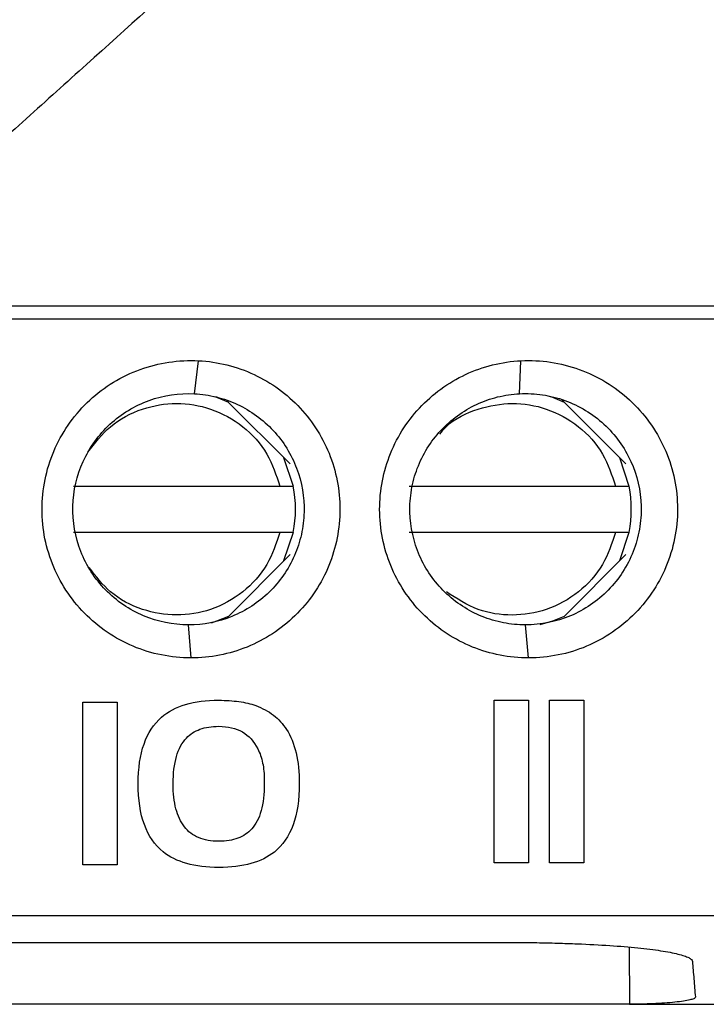
# Model space of a CAD drawing. Units: millimetres. Extents: x 156 to 911, y 28 to 919.
# Drawn here: x 626 to 636, y 439 to 454 of the extents above; entities that cross this region are included whole.
import ezdxf

# ---------------------------------------------------------------- set-up
doc = ezdxf.new("R2010")
doc.units = ezdxf.units.MM

msp = doc.modelspace()

# ---------------------------------------------------------------- linework, layer by layer
at = {"color": 7, "linetype": 'Continuous', "lineweight": 25}
for p, q in [((637.06, 449.813), (578.559, 449.813)), ((628.738, 448.684), (628.802, 449.184)), ((633.659, 448.684), (633.68, 449.184)), ((634.302, 448.587), (635.267, 447.622)), ((629.236, 448.573), (630.187, 447.622)), ((630.089, 447.72), (630.234, 447.287)), ((635.169, 447.72), (635.314, 447.287)), ((626.907, 447.287), (630.03, 447.287)), ((631.987, 447.287), (635.11, 447.287)), ((630.03, 446.587), (626.907, 446.587)), ((630.234, 446.587), (630.089, 446.154)), ((635.11, 446.587), (631.987, 446.587)), ((635.314, 446.587), (635.169, 446.154)), ((630.187, 446.251), (629.237, 445.301)), ((635.267, 446.251), (634.327, 445.311)), ((628.687, 444.687), (628.649, 445.187)), ((633.795, 444.687), (633.749, 445.187)), ((627.048, 441.556), (627.048, 444.019)), ((627.048, 444.019), (627.57, 444.019)), ((627.57, 444.019), (627.57, 441.556)), ((628.501, 443.946), (628.552, 443.965)), ((628.552, 443.965), (628.605, 443.982)), ((628.605, 443.982), (628.661, 443.997)), ((628.661, 443.997), (628.718, 444.01)), ((628.718, 444.01), (628.778, 444.021)), ((628.778, 444.021), (628.84, 444.031)), ((628.84, 444.031), (628.903, 444.038)), ((628.903, 444.038), (628.969, 444.043)), ((628.969, 444.043), (629.038, 444.046)), ((629.038, 444.046), (629.108, 444.047)), ((629.108, 444.047), (629.149, 444.046)), ((629.149, 444.046), (629.188, 444.045)), ((629.188, 444.045), (629.227, 444.044)), ((629.227, 444.044), (629.266, 444.042)), ((629.266, 444.042), (629.303, 444.039)), ((629.303, 444.039), (629.34, 444.035)), ((629.34, 444.035), (629.376, 444.031)), ((629.376, 444.031), (629.411, 444.026)), ((629.411, 444.026), (629.446, 444.021)), ((629.446, 444.021), (629.479, 444.015)), ((629.479, 444.015), (629.512, 444.008)), ((629.512, 444.008), (629.545, 444.001)), ((629.545, 444.001), (629.576, 443.993)), ((629.576, 443.993), (629.606, 443.985)), ((629.606, 443.985), (629.636, 443.975)), ((629.636, 443.975), (629.666, 443.966)), ((629.666, 443.966), (629.703, 443.951)), ((633.273, 444.047), (633.795, 444.047)), ((633.273, 441.584), (633.273, 444.047)), ((633.795, 444.047), (633.795, 441.584)), ((634.109, 441.584), (634.109, 444.047)), ((634.109, 444.047), (634.631, 444.047)), ((634.631, 444.047), (634.631, 441.584)), ((628.24, 443.789), (628.278, 443.82)), ((628.278, 443.82), (628.319, 443.85)), ((628.319, 443.85), (628.361, 443.877)), ((628.361, 443.877), (628.406, 443.902)), ((628.406, 443.902), (628.452, 443.925)), ((628.452, 443.925), (628.501, 443.946)), ((629.703, 443.951), (629.74, 443.936)), ((629.74, 443.936), (629.775, 443.919)), ((629.775, 443.919), (629.81, 443.902)), ((629.81, 443.902), (629.843, 443.883)), ((629.843, 443.883), (629.875, 443.864)), ((629.875, 443.864), (629.906, 443.843)), ((629.906, 443.843), (629.935, 443.821)), ((629.935, 443.821), (629.964, 443.798)), ((628.086, 443.611), (628.12, 443.66)), ((628.12, 443.66), (628.158, 443.706)), ((628.158, 443.706), (628.198, 443.749)), ((628.198, 443.749), (628.24, 443.789)), ((629.964, 443.798), (629.991, 443.774)), ((629.991, 443.774), (630.017, 443.748)), ((630.017, 443.748), (630.042, 443.722)), ((630.042, 443.722), (630.066, 443.695)), ((630.066, 443.695), (630.089, 443.666)), ((630.089, 443.666), (630.111, 443.636)), ((628.025, 443.504), (628.054, 443.559)), ((628.054, 443.559), (628.086, 443.611)), ((628.639, 443.497), (628.662, 443.517)), ((628.662, 443.517), (628.685, 443.535)), ((628.685, 443.535), (628.71, 443.552)), ((628.71, 443.552), (628.737, 443.568)), ((628.737, 443.568), (628.764, 443.583)), ((628.764, 443.583), (628.793, 443.596)), ((628.793, 443.596), (628.823, 443.608)), ((628.823, 443.608), (628.854, 443.618)), ((628.854, 443.618), (628.887, 443.627)), ((628.887, 443.627), (628.921, 443.634)), ((628.921, 443.634), (628.956, 443.641)), ((628.956, 443.641), (628.992, 443.645)), ((628.992, 443.645), (629.029, 443.649)), ((629.029, 443.649), (629.068, 443.651)), ((629.068, 443.651), (629.108, 443.652)), ((629.108, 443.652), (629.159, 443.65)), ((629.159, 443.65), (629.208, 443.646)), ((629.208, 443.646), (629.255, 443.64)), ((629.255, 443.64), (629.301, 443.63)), ((629.301, 443.63), (629.344, 443.618)), ((629.344, 443.618), (629.386, 443.604)), ((629.386, 443.604), (629.426, 443.587)), ((629.426, 443.587), (629.464, 443.567)), ((629.464, 443.567), (629.499, 443.544)), ((629.499, 443.544), (629.533, 443.519)), ((629.533, 443.519), (629.565, 443.491)), ((630.111, 443.636), (630.131, 443.606)), ((630.131, 443.606), (630.155, 443.567)), ((630.155, 443.567), (630.177, 443.526)), ((630.177, 443.526), (630.197, 443.484)), ((627.955, 443.32), (627.976, 443.384)), ((627.976, 443.384), (627.999, 443.446)), ((627.999, 443.446), (628.025, 443.504)), ((628.53, 443.352), (628.549, 443.386)), ((628.549, 443.386), (628.571, 443.418)), ((628.571, 443.418), (628.593, 443.448)), ((628.593, 443.448), (628.618, 443.475)), ((628.618, 443.475), (628.639, 443.497)), ((629.565, 443.491), (629.596, 443.461)), ((629.596, 443.461), (629.624, 443.428)), ((629.624, 443.428), (629.65, 443.392)), ((629.65, 443.392), (629.675, 443.354)), ((630.197, 443.484), (630.216, 443.441)), ((630.216, 443.441), (630.233, 443.395)), ((630.233, 443.395), (630.249, 443.348)), ((627.922, 443.182), (627.937, 443.252)), ((627.937, 443.252), (627.955, 443.32)), ((628.467, 443.196), (628.48, 443.238)), ((628.48, 443.238), (628.495, 443.278)), ((628.495, 443.278), (628.511, 443.316)), ((628.511, 443.316), (628.53, 443.352)), ((629.675, 443.354), (629.697, 443.313)), ((629.697, 443.313), (629.709, 443.288)), ((629.709, 443.288), (629.72, 443.263)), ((629.72, 443.263), (629.731, 443.237)), ((629.731, 443.237), (629.74, 443.21)), ((630.249, 443.348), (630.264, 443.299)), ((630.264, 443.299), (630.277, 443.249)), ((630.277, 443.249), (630.288, 443.196)), ((627.9, 443.032), (627.91, 443.109)), ((627.91, 443.109), (627.922, 443.182)), ((628.436, 443.056), (628.445, 443.104)), ((628.445, 443.104), (628.455, 443.151)), ((628.455, 443.151), (628.467, 443.196)), ((629.74, 443.21), (629.749, 443.183)), ((629.749, 443.183), (629.757, 443.155)), ((629.757, 443.155), (629.765, 443.126)), ((629.765, 443.126), (629.771, 443.097)), ((629.771, 443.097), (629.777, 443.067)), ((629.777, 443.067), (629.782, 443.036)), ((630.288, 443.196), (630.298, 443.142)), ((630.298, 443.142), (630.306, 443.087)), ((630.306, 443.087), (630.313, 443.03)), ((627.889, 442.869), (627.893, 442.952)), ((627.893, 442.952), (627.9, 443.032)), ((628.42, 442.897), (628.423, 442.952)), ((628.423, 442.952), (628.429, 443.005)), ((628.429, 443.005), (628.436, 443.056)), ((629.782, 443.036), (629.786, 443.004)), ((629.786, 443.004), (629.79, 442.972)), ((629.79, 442.972), (629.792, 442.939)), ((629.792, 442.939), (629.794, 442.906)), ((630.313, 443.03), (630.318, 442.971)), ((630.318, 442.971), (630.322, 442.91)), ((627.888, 442.784), (627.889, 442.869)), ((627.889, 442.695), (627.888, 442.784)), ((628.417, 442.84), (628.42, 442.897)), ((628.417, 442.78), (628.417, 442.84)), ((628.417, 442.728), (628.417, 442.78)), ((629.794, 442.906), (629.796, 442.872)), ((629.796, 442.784), (629.795, 442.726)), ((629.796, 442.872), (629.796, 442.837)), ((629.796, 442.837), (629.796, 442.784)), ((630.322, 442.91), (630.324, 442.848)), ((630.324, 442.848), (630.325, 442.784)), ((630.325, 442.784), (630.324, 442.694)), ((627.893, 442.609), (627.889, 442.695)), ((628.419, 442.677), (628.417, 442.728)), ((628.422, 442.627), (628.419, 442.677)), ((628.427, 442.58), (628.422, 442.627)), ((629.793, 442.67), (629.789, 442.616)), ((629.795, 442.726), (629.793, 442.67)), ((630.324, 442.694), (630.319, 442.608)), ((627.901, 442.527), (627.893, 442.609)), ((627.911, 442.448), (627.901, 442.527)), ((628.433, 442.533), (628.427, 442.58)), ((628.44, 442.489), (628.433, 442.533)), ((628.449, 442.446), (628.44, 442.489)), ((629.777, 442.514), (629.769, 442.466)), ((629.784, 442.564), (629.777, 442.514)), ((629.789, 442.616), (629.784, 442.564)), ((630.312, 442.525), (630.302, 442.445)), ((630.319, 442.608), (630.312, 442.525)), ((627.924, 442.372), (627.911, 442.448)), ((627.94, 442.3), (627.924, 442.372)), ((628.459, 442.405), (628.449, 442.446)), ((628.47, 442.365), (628.459, 442.405)), ((628.483, 442.327), (628.47, 442.365)), ((628.497, 442.291), (628.483, 442.327)), ((629.735, 442.334), (629.721, 442.295)), ((629.748, 442.376), (629.735, 442.334)), ((629.759, 442.42), (629.748, 442.376)), ((629.769, 442.466), (629.759, 442.42)), ((630.288, 442.369), (630.272, 442.296)), ((630.302, 442.445), (630.288, 442.369)), ((627.96, 442.231), (627.94, 442.3)), ((627.982, 442.165), (627.96, 442.231)), ((628.512, 442.256), (628.497, 442.291)), ((628.529, 442.223), (628.512, 442.256)), ((628.547, 442.191), (628.529, 442.223)), ((628.566, 442.161), (628.547, 442.191)), ((629.67, 442.188), (629.65, 442.156)), ((629.689, 442.221), (629.67, 442.188)), ((629.706, 442.257), (629.689, 442.221)), ((629.721, 442.295), (629.706, 442.257)), ((630.253, 442.226), (630.231, 442.16)), ((630.272, 442.296), (630.253, 442.226)), ((628.007, 442.102), (627.982, 442.165)), ((628.035, 442.042), (628.007, 442.102)), ((628.066, 441.986), (628.035, 442.042)), ((628.587, 442.133), (628.566, 442.161)), ((628.608, 442.106), (628.587, 442.133)), ((628.632, 442.081), (628.608, 442.106)), ((628.656, 442.058), (628.632, 442.081)), ((628.683, 442.036), (628.656, 442.058)), ((628.71, 442.017), (628.683, 442.036)), ((629.536, 442.036), (629.51, 442.018)), ((629.56, 442.055), (629.536, 442.036)), ((629.583, 442.077), (629.56, 442.055)), ((629.605, 442.099), (629.583, 442.077)), ((629.628, 442.127), (629.605, 442.099)), ((629.65, 442.156), (629.628, 442.127)), ((630.178, 442.038), (630.147, 441.981)), ((630.206, 442.097), (630.178, 442.038)), ((630.231, 442.16), (630.206, 442.097)), ((628.1, 441.933), (628.066, 441.986)), ((628.136, 441.883), (628.1, 441.933)), ((628.176, 441.837), (628.136, 441.883)), ((628.74, 441.999), (628.71, 442.017)), ((628.77, 441.982), (628.74, 441.999)), ((628.802, 441.968), (628.77, 441.982)), ((628.835, 441.954), (628.802, 441.968)), ((628.87, 441.943), (628.835, 441.954)), ((628.907, 441.934), (628.87, 441.943)), ((628.945, 441.926), (628.907, 441.934)), ((628.984, 441.92), (628.945, 441.926)), ((629.024, 441.916), (628.984, 441.92)), ((629.066, 441.913), (629.024, 441.916)), ((629.11, 441.913), (629.066, 441.913)), ((629.15, 441.913), (629.11, 441.913)), ((629.189, 441.915), (629.15, 441.913)), ((629.226, 441.919), (629.189, 441.915)), ((629.263, 441.924), (629.226, 441.919)), ((629.298, 441.931), (629.263, 441.924)), ((629.332, 441.939), (629.298, 441.931)), ((629.365, 441.948), (629.332, 441.939)), ((629.396, 441.959), (629.365, 441.948)), ((629.427, 441.971), (629.396, 441.959)), ((629.456, 441.985), (629.427, 441.971)), ((629.484, 442.001), (629.456, 441.985)), ((629.51, 442.018), (629.484, 442.001)), ((630.076, 441.879), (630.036, 441.833)), ((630.113, 441.928), (630.076, 441.879)), ((630.147, 441.981), (630.113, 441.928)), ((628.219, 441.794), (628.176, 441.837)), ((628.265, 441.754), (628.219, 441.794)), ((628.303, 441.725), (628.265, 441.754)), ((628.342, 441.698), (628.303, 441.725)), ((629.91, 441.722), (629.871, 441.696)), ((629.948, 441.75), (629.91, 441.722)), ((629.993, 441.79), (629.948, 441.75)), ((630.036, 441.833), (629.993, 441.79)), ((628.384, 441.673), (628.342, 441.698)), ((628.427, 441.65), (628.384, 441.673)), ((628.473, 441.629), (628.427, 441.65)), ((628.521, 441.61), (628.473, 441.629)), ((628.57, 441.592), (628.521, 441.61)), ((628.622, 441.576), (628.57, 441.592)), ((628.676, 441.563), (628.622, 441.576)), ((629.593, 441.576), (629.54, 441.562)), ((629.645, 441.591), (629.593, 441.576)), ((629.694, 441.608), (629.645, 441.591)), ((629.741, 441.627), (629.694, 441.608)), ((629.787, 441.648), (629.741, 441.627)), ((629.83, 441.671), (629.787, 441.648)), ((629.871, 441.696), (629.83, 441.671)), ((633.795, 441.584), (633.273, 441.584)), ((634.631, 441.584), (634.109, 441.584)), ((627.57, 441.556), (627.048, 441.556)), ((628.731, 441.551), (628.676, 441.563)), ((628.789, 441.54), (628.731, 441.551)), ((628.849, 441.532), (628.789, 441.54)), ((628.911, 441.525), (628.849, 441.532)), ((628.974, 441.521), (628.911, 441.525)), ((629.04, 441.518), (628.974, 441.521)), ((629.108, 441.517), (629.04, 441.518)), ((629.176, 441.518), (629.108, 441.517)), ((629.242, 441.521), (629.176, 441.518)), ((629.305, 441.525), (629.242, 441.521)), ((629.367, 441.532), (629.305, 441.525)), ((629.426, 441.54), (629.367, 441.532)), ((629.484, 441.55), (629.426, 441.54)), ((629.54, 441.562), (629.484, 441.55)), ((635.32, 439.446), (581.174, 439.446))]:
    msp.add_line(p, q, dxfattribs=at)
at = {"color": 8, "linetype": 'Continuous', "lineweight": 25}
msp.add_line((635.318, 440.309), (635.32, 439.446), dxfattribs=at)
at = {"color": 7, "linetype": 'Continuous', "lineweight": 25, "flags": 128}
for points in [[(629.042, 448.643), (629.075, 448.631), (629.252, 448.557)], [(634.085, 448.655), (634.155, 448.631), (634.332, 448.557)], [(629.252, 445.316), (629.075, 445.242), (628.993, 445.215)], [(634.332, 445.316), (634.155, 445.242), (633.966, 445.186)]]:
    msp.add_lwpolyline(points, dxfattribs=at)
at = {"color": 7, "linetype": 'Continuous', "lineweight": 25}
for centre in [(628.469, 446.937), (633.549, 446.937)]:
    msp.add_arc(centre, 1.8, 348.7877, 11.2123, dxfattribs=at)
for points, knots in [([(639.753, 465.055), (637.326, 462.869), (634.896, 460.682), (631.249, 457.398), (629.426, 455.756), (627.297, 453.839), (626.233, 452.88), (625.777, 452.469), (625.473, 452.195), (625.323, 452.054), (624.849, 451.671), (624.507, 451.459), (623.955, 451.201), (623.764, 451.126), (623.379, 450.999), (623.184, 450.948), (622.788, 450.869), (622.588, 450.841), (622.181, 450.81), (621.976, 450.811), (621.362, 450.812), (619.316, 450.812), (617.27, 450.812), (612.356, 450.813), (609.078, 450.813), (602.526, 450.813), (599.251, 450.813), (594.339, 450.812), (592.702, 450.812), (590.656, 450.812), (590.247, 450.811), (589.633, 450.811), (589.429, 450.81), (589.025, 450.841), (588.825, 450.869), (588.232, 450.988), (587.84, 451.117), (587.108, 451.46), (586.765, 451.673), (586.288, 452.059), (586.138, 452.199), (585.834, 452.473), (585.379, 452.884), (584.315, 453.842), (582.187, 455.759), (580.364, 457.401), (576.719, 460.683), (574.29, 462.869), (571.863, 465.055)], [0, 0, 0, 0, 0.125, 0.125, 0.1875, 0.21875, 0.234375, 0.242188, 0.242188, 0.25, 0.25, 0.265625, 0.265625, 0.273438, 0.273438, 0.28125, 0.28125, 0.289063, 0.289063, 0.296875, 0.296875, 0.3125, 0.375, 0.375, 0.5, 0.5, 0.625, 0.625, 0.6875, 0.6875, 0.703125, 0.703125, 0.710938, 0.710938, 0.71875, 0.71875, 0.734375, 0.734375, 0.75, 0.75, 0.757813, 0.757813, 0.765625, 0.78125, 0.8125, 0.875, 0.875, 1, 1, 1, 1]), ([(578.559, 450.013), (588.284, 450.013), (598.053, 450.013), (617.585, 450.013), (627.347, 450.013), (637.06, 450.013)], [0, 0, 0, 0, 0.5, 0.5, 1, 1, 1, 1]), ([(628.687, 444.687), (628.536, 444.687), (628.387, 444.702), (628.095, 444.761), (627.949, 444.805), (627.674, 444.921), (627.543, 444.992), (627.295, 445.16), (627.179, 445.258), (626.866, 445.577), (626.699, 445.835), (626.535, 446.252), (626.493, 446.398), (626.441, 446.694), (626.43, 446.843), (626.437, 447.142), (626.457, 447.294), (626.523, 447.585), (626.571, 447.726), (626.696, 448.002), (626.771, 448.131), (626.946, 448.373), (627.046, 448.487), (627.267, 448.69), (627.386, 448.78), (627.641, 448.935), (627.778, 449.001), (628.199, 449.153), (628.501, 449.199), (628.802, 449.184)], [0, 0, 0, 0, 0.0625, 0.0625, 0.125, 0.125, 0.1875, 0.1875, 0.25, 0.25, 0.375, 0.375, 0.4375, 0.4375, 0.5, 0.5, 0.5625, 0.5625, 0.625, 0.625, 0.6875, 0.6875, 0.75, 0.75, 0.8125, 0.8125, 0.875, 0.875, 1, 1, 1, 1]), ([(628.802, 449.184), (628.948, 449.176), (629.091, 449.155), (629.371, 449.085), (629.509, 449.036), (629.772, 448.914), (629.896, 448.841), (630.13, 448.671), (630.241, 448.573), (630.437, 448.361), (630.525, 448.246), (630.678, 447.999), (630.744, 447.868), (630.897, 447.463), (630.947, 447.169), (630.936, 446.736), (630.918, 446.59), (630.855, 446.306), (630.81, 446.168), (630.694, 445.903), (630.622, 445.774), (630.457, 445.536), (630.364, 445.426), (630.155, 445.223), (630.04, 445.132), (629.799, 444.974), (629.67, 444.907), (629.265, 444.742), (628.979, 444.687), (628.687, 444.687)], [0, 0, 0, 0, 0.0625, 0.0625, 0.125, 0.125, 0.1875, 0.1875, 0.25, 0.25, 0.3125, 0.3125, 0.375, 0.375, 0.5, 0.5, 0.5625, 0.5625, 0.625, 0.625, 0.6875, 0.6875, 0.75, 0.75, 0.8125, 0.8125, 0.875, 0.875, 1, 1, 1, 1]), ([(633.795, 444.687), (633.649, 444.687), (633.505, 444.701), (633.222, 444.756), (633.081, 444.798), (632.813, 444.906), (632.685, 444.973), (632.443, 445.131), (632.328, 445.223), (632.12, 445.424), (632.027, 445.534), (631.861, 445.774), (631.789, 445.901), (631.615, 446.298), (631.55, 446.588), (631.538, 447.022), (631.549, 447.169), (631.598, 447.456), (631.635, 447.595), (631.738, 447.867), (631.803, 447.999), (631.956, 448.245), (632.044, 448.36), (632.341, 448.681), (632.578, 448.853), (632.974, 449.037), (633.11, 449.085), (633.39, 449.155), (633.534, 449.176), (633.68, 449.184)], [0, 0, 0, 0, 0.0625, 0.0625, 0.125, 0.125, 0.1875, 0.1875, 0.25, 0.25, 0.3125, 0.3125, 0.375, 0.375, 0.5, 0.5, 0.5625, 0.5625, 0.625, 0.625, 0.6875, 0.6875, 0.75, 0.75, 0.875, 0.875, 0.9375, 0.9375, 1, 1, 1, 1]), ([(633.68, 449.184), (633.831, 449.192), (633.98, 449.184), (634.274, 449.14), (634.421, 449.103), (634.703, 449.002), (634.837, 448.937), (635.093, 448.783), (635.214, 448.691), (635.543, 448.388), (635.724, 448.139), (635.909, 447.732), (635.958, 447.588), (636.025, 447.295), (636.044, 447.146), (636.052, 446.847), (636.041, 446.695), (635.989, 446.4), (635.949, 446.256), (635.784, 445.835), (635.618, 445.58), (635.303, 445.257), (635.188, 445.162), (634.941, 444.994), (634.808, 444.921), (634.395, 444.747), (634.097, 444.687), (633.795, 444.687)], [0, 0, 0, 0, 0.0625, 0.0625, 0.125, 0.125, 0.1875, 0.1875, 0.25, 0.25, 0.375, 0.375, 0.4375, 0.4375, 0.5, 0.5, 0.5625, 0.5625, 0.625, 0.625, 0.75, 0.75, 0.8125, 0.8125, 0.875, 0.875, 1, 1, 1, 1]), ([(628.649, 445.187), (628.414, 445.187), (628.183, 445.234), (627.756, 445.414), (627.557, 445.55), (627.233, 445.882), (627.104, 446.082), (626.935, 446.514), (626.893, 446.752), (626.905, 447.215), (626.959, 447.448), (627.103, 447.766), (627.163, 447.868), (627.299, 448.056), (627.375, 448.143), (627.633, 448.381), (627.834, 448.503), (628.273, 448.662), (628.504, 448.696), (628.738, 448.684)], [0, 0, 0, 0, 0.125, 0.125, 0.25, 0.25, 0.375, 0.375, 0.5, 0.5, 0.625, 0.625, 0.6875, 0.6875, 0.75, 0.75, 0.875, 0.875, 1, 1, 1, 1]), ([(628.738, 448.684), (628.851, 448.679), (628.962, 448.662), (629.18, 448.608), (629.287, 448.57), (629.491, 448.475), (629.588, 448.418), (629.769, 448.285), (629.855, 448.209), (630.008, 448.045), (630.076, 447.955), (630.195, 447.763), (630.246, 447.661), (630.365, 447.346), (630.404, 447.117), (630.395, 446.78), (630.381, 446.667), (630.332, 446.446), (630.297, 446.339), (630.207, 446.132), (630.151, 446.032), (630.023, 445.847), (629.95, 445.762), (629.707, 445.525), (629.517, 445.401), (629.097, 445.23), (628.876, 445.187), (628.649, 445.187)], [0, 0, 0, 0, 0.0625, 0.0625, 0.125, 0.125, 0.1875, 0.1875, 0.25, 0.25, 0.3125, 0.3125, 0.375, 0.375, 0.5, 0.5, 0.5625, 0.5625, 0.625, 0.625, 0.6875, 0.6875, 0.75, 0.75, 0.875, 0.875, 1, 1, 1, 1]), ([(633.749, 445.187), (633.635, 445.187), (633.524, 445.198), (633.305, 445.24), (633.196, 445.272), (632.987, 445.357), (632.888, 445.409), (632.699, 445.531), (632.61, 445.603), (632.449, 445.76), (632.376, 445.845), (632.247, 446.031), (632.191, 446.131), (632.056, 446.439), (632.005, 446.666), (631.996, 447.003), (632.004, 447.117), (632.042, 447.341), (632.072, 447.449), (632.151, 447.66), (632.202, 447.763), (632.322, 447.956), (632.39, 448.045), (632.543, 448.21), (632.628, 448.286), (632.81, 448.418), (632.907, 448.475), (633.111, 448.57), (633.218, 448.608), (633.435, 448.662), (633.546, 448.679), (633.659, 448.684)], [0, 0, 0, 0, 0.0625, 0.0625, 0.125, 0.125, 0.1875, 0.1875, 0.25, 0.25, 0.3125, 0.3125, 0.375, 0.375, 0.5, 0.5, 0.5625, 0.5625, 0.625, 0.625, 0.6875, 0.6875, 0.75, 0.75, 0.8125, 0.8125, 0.875, 0.875, 0.9375, 0.9375, 1, 1, 1, 1]), ([(633.659, 448.684), (633.776, 448.69), (633.892, 448.685), (634.12, 448.651), (634.234, 448.622), (634.453, 448.543), (634.557, 448.493), (634.755, 448.373), (634.85, 448.302), (635.105, 448.066), (635.246, 447.872), (635.438, 447.45), (635.492, 447.216), (635.501, 446.867), (635.492, 446.748), (635.452, 446.519), (635.421, 446.407), (635.292, 446.079), (635.164, 445.881), (634.919, 445.63), (634.83, 445.556), (634.638, 445.425), (634.535, 445.369), (634.214, 445.234), (633.983, 445.187), (633.749, 445.187)], [0, 0, 0, 0, 0.0625, 0.0625, 0.125, 0.125, 0.1875, 0.1875, 0.25, 0.25, 0.375, 0.375, 0.5, 0.5, 0.5625, 0.5625, 0.625, 0.625, 0.75, 0.75, 0.8125, 0.8125, 0.875, 0.875, 1, 1, 1, 1]), ([(630.03, 447.287), (630.083, 447.287), (630.136, 447.287), (630.212, 447.287), (630.234, 447.287), (630.234, 447.287)], [0, 0, 0, 0, 0.5, 0.5, 1, 1, 1, 1]), ([(635.11, 447.287), (635.163, 447.287), (635.216, 447.287), (635.292, 447.287), (635.314, 447.287), (635.314, 447.287)], [0, 0, 0, 0, 0.5, 0.5, 1, 1, 1, 1]), ([(630.234, 446.587), (630.234, 446.587), (630.212, 446.587), (630.136, 446.587), (630.083, 446.587), (630.03, 446.587)], [0, 0, 0, 0, 0.5, 0.5, 1, 1, 1, 1]), ([(635.314, 446.587), (635.314, 446.587), (635.292, 446.587), (635.216, 446.587), (635.163, 446.587), (635.11, 446.587)], [0, 0, 0, 0, 0.5, 0.5, 1, 1, 1, 1]), ([(577.824, 440.79), (587.797, 440.79), (597.811, 440.79), (612.834, 440.79), (617.838, 440.79), (627.827, 440.79), (632.814, 440.79), (637.794, 440.79)], [0, 0, 0, 0, 0.5, 0.5, 0.75, 0.75, 1, 1, 1, 1]), ([(583.091, 440.385), (583.866, 440.385), (585.43, 440.384), (587.798, 440.383), (590.209, 440.382), (592.663, 440.381), (595.16, 440.381), (597.7, 440.38), (600.283, 440.379), (602.908, 440.379), (605.575, 440.379), (608.867, 440.379), (612.728, 440.378), (617.106, 440.379), (621.362, 440.379), (625.497, 440.38), (629.511, 440.381), (632.144, 440.382), (633.441, 440.383)], [0, 0, 0, 0, 0.0461892, 0.0932297, 0.1411202, 0.1898592, 0.2394452, 0.2898764, 0.3411511, 0.3932672, 0.4462228, 0.5000156, 0.5893091, 0.6762295, 0.760767, 0.8429129, 0.9226595, 1, 1, 1, 1]), ([(633.441, 440.383), (633.495, 440.382), (633.602, 440.382), (633.761, 440.381), (633.919, 440.379), (634.076, 440.376), (634.23, 440.372), (634.383, 440.367), (634.657, 440.357), (635.032, 440.337), (635.459, 440.302), (635.81, 440.258), (636.027, 440.216), (636.153, 440.18), (636.222, 440.152), (636.265, 440.124), (636.27, 440.105), (636.273, 440.095)], [0, 0, 0, 0, 0.035674, 0.071182, 0.106642, 0.14217, 0.177881, 0.213885, 0.250291, 0.375611, 0.500046, 0.624048, 0.749783, 0.813089, 0.875492, 0.937589, 1, 1, 1, 1]), ([(636.273, 440.095), (636.281, 440.007), (636.296, 439.827), (636.311, 439.648), (636.319, 439.557)], [0, 0, 0, 0, 0.491011, 1, 1, 1, 1]), ([(636.319, 439.557), (636.319, 439.554), (636.318, 439.547), (636.305, 439.536), (636.283, 439.526), (636.243, 439.513), (636.17, 439.497), (636.048, 439.481), (635.899, 439.466), (635.741, 439.457), (635.592, 439.451), (635.458, 439.448), (635.366, 439.447), (635.32, 439.447)], [0, 0, 0, 0, 0.0641667, 0.1270668, 0.1892047, 0.2511029, 0.3752639, 0.4995917, 0.6255713, 0.7491158, 0.8329008, 0.9159794, 1, 1, 1, 1]), ([(635.32, 439.447), (635.725, 439.447), (636.354, 439.447), (637.164, 439.447), (637.569, 439.447), (637.75, 439.447)], [0, 0, 0, 0, 0.499995, 0.777138, 1, 1, 1, 1])]:
    msp.add_open_spline(points, degree=3, knots=knots, dxfattribs=at)
at = {"color": 8, "linetype": 'Continuous', "lineweight": 25}
for points, knots in [([(627.128, 447.799), (627.233, 447.937), (627.451, 448.223), (627.936, 448.476), (628.468, 448.566), (629.004, 448.477), (629.487, 448.211), (629.863, 447.797), (629.975, 447.453), (630.03, 447.287)], [0, 0, 0, 0, 0.1376449, 0.2855442, 0.4250966, 0.564649, 0.7125483, 0.8604476, 1, 1, 1, 1]), ([(632.451, 448.075), (632.483, 448.113), (632.632, 448.294), (633.02, 448.471), (633.547, 448.567), (634.084, 448.477), (634.567, 448.211), (634.943, 447.797), (635.055, 447.453), (635.11, 447.287)], [0, 0, 0, 0, 0.043712, 0.207721, 0.362475, 0.517228, 0.681237, 0.845247, 1, 1, 1, 1]), ([(630.03, 446.587), (629.975, 446.42), (629.863, 446.076), (629.487, 445.663), (629.004, 445.396), (628.468, 445.307), (627.936, 445.398), (627.459, 445.645), (627.247, 445.923), (627.147, 446.053)], [0, 0, 0, 0, 0.140629, 0.289669, 0.43871, 0.579339, 0.719968, 0.869008, 1, 1, 1, 1]), ([(635.11, 446.587), (635.055, 446.42), (634.943, 446.076), (634.567, 445.663), (634.083, 445.395), (633.55, 445.309), (633.01, 445.389), (632.707, 445.586), (632.551, 445.686)], [0, 0, 0, 0, 0.1619816, 0.3336516, 0.5053216, 0.6673031, 0.8292847, 1, 1, 1, 1])]:
    msp.add_open_spline(points, degree=3, knots=knots, dxfattribs=at)

doc.saveas('drawing.dxf')
